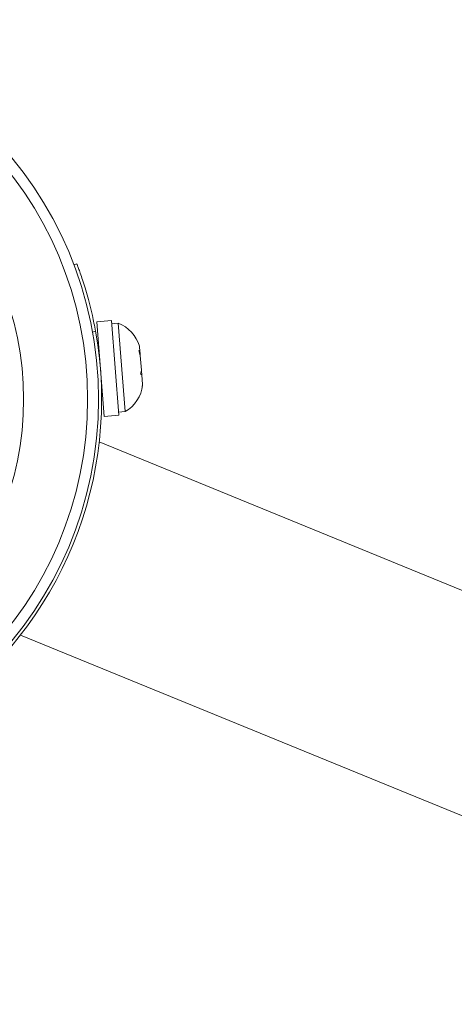
# Model space of a CAD drawing. Units: millimetres. Extents: x -16 to 562, y 0 to 490.
# Drawn here: x 287 to 291, y 110 to 117 of the extents above; entities that cross this region are included whole.
import ezdxf

# ---------------------------------------------------------------- set-up
doc = ezdxf.new("R2010")
doc.units = ezdxf.units.MM
doc.header["$LTSCALE"] = 20
doc.layers.add('CONTOUR', color=7, linetype='Continuous')

msp = doc.modelspace()

# ---------------------------------------------------------------- linework, layer by layer
at = {"layer": 'CONTOUR', "linetype": 'Continuous', "lineweight": 15}
for p, q in [((287.8186, 115.4356), (287.8396, 115.4436)), ((288.088, 115.0347), (287.9824, 115.0263)), ((288.0363, 114.3469), (287.9824, 115.0263)), ((288.1419, 114.3553), (288.088, 115.0347)), ((288.1365, 115.0165), (288.0897, 115.0128)), ((288.1869, 114.3809), (288.1365, 115.0165)), ((287.9739, 114.9597), (287.9525, 114.9516)), ((287.9946, 114.8736), (287.9882, 114.8731)), ((288.2937, 114.8132), (288.2908, 114.8499)), ((288.2846, 114.8189), (288.2937, 114.8132)), ((288.296, 114.7843), (288.2846, 114.8189)), ((288.2945, 114.8027), (288.2937, 114.8132)), ((288.2958, 114.7859), (288.2945, 114.8027)), ((288.2958, 114.7859), (288.296, 114.7843)), ((288.3043, 114.6794), (288.296, 114.7843)), ((288.298, 114.6499), (288.3043, 114.6794)), ((288.3071, 114.6442), (288.298, 114.6499)), ((288.3043, 114.6789), (288.305, 114.6709)), ((288.305, 114.6709), (288.3071, 114.6442)), ((288.3125, 114.5761), (288.3071, 114.6442)), ((288.3067, 114.5402), (288.3125, 114.5761)), ((288.313, 114.5697), (288.3067, 114.5402)), ((288.3125, 114.5761), (288.313, 114.5697)), ((288.0178, 114.4992), (288.0242, 114.4997)), ((288.0363, 114.3469), (288.1419, 114.3553)), ((288.1401, 114.3772), (288.1869, 114.3809)), ((294.4917, 111.5107), (288.0009, 114.1628)), ((287.4334, 112.774), (287.434, 112.7738)), ((287.434, 112.7738), (293.9243, 110.122))]:
    msp.add_line(p, q, dxfattribs=at)
for radius in [2.7279, 2.6499, 2.1889]:
    msp.add_circle((285.2676, 114.4692), radius, dxfattribs=at)
for centre, radius, start, end in [((288.047, 114.7789), 0.2539, 16.27501, 69.36328), ((285.2676, 114.4692), 2.7504, 305.28008, 10.27238), ((288.0611, 114.6015), 0.2539, 299.7046, 352.98233)]:
    msp.add_arc(centre, radius, start, end, dxfattribs=at)
msp.add_open_spline([(287.8396, 115.4436), (287.8401, 115.4423), (287.8411, 115.4396), (287.8488, 115.4192), (287.8606, 115.3867), (287.8759, 115.3422), (287.8939, 115.2868), (287.9133, 115.2222), (287.9328, 115.1498), (287.954, 115.0624), (287.9666, 114.9973), (287.9739, 114.9597)], degree=3, knots=[0, 0, 0, 0, 0.107011, 0.214022, 0.321039, 0.428054, 0.534917, 0.641776, 0.748021, 0.85427, 1, 1, 1, 1], dxfattribs=at)

doc.saveas('drawing.dxf')
